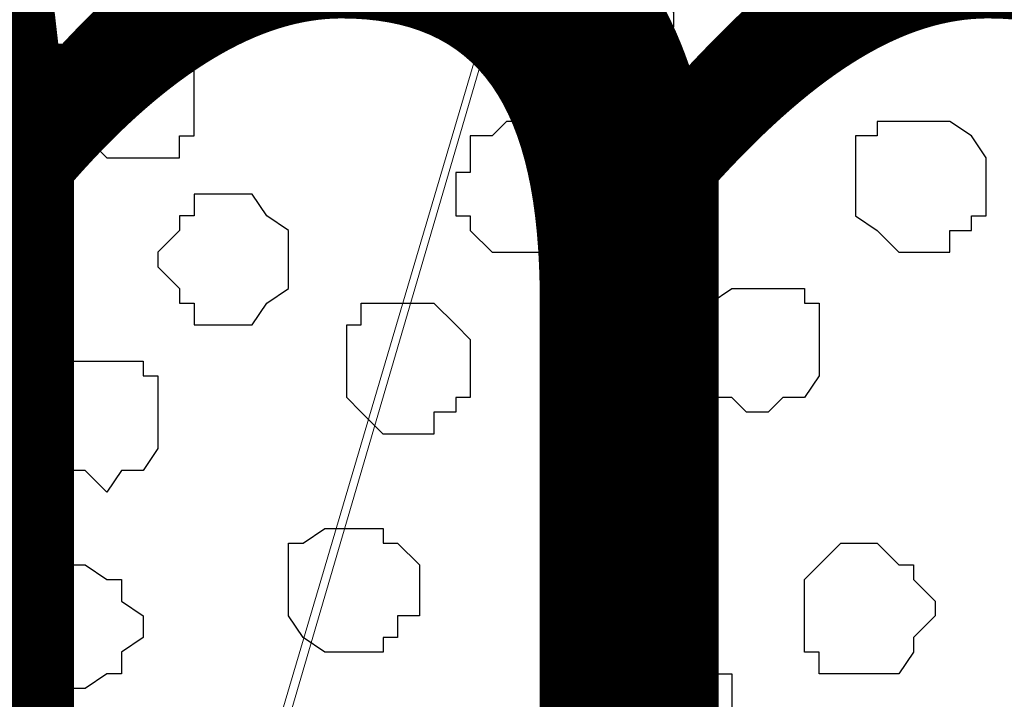
# Model space of a CAD drawing. Units: centimetres. Extents: x -8.2 to 8.1, y -12.1 to 13.4.
# Drawn here: x -2.4 to -2.1, y 0.6 to 0.8 of the extents above; entities that cross this region are included whole.
import ezdxf

# ---------------------------------------------------------------- set-up
doc = ezdxf.new("R2010")
doc.units = ezdxf.units.CM
doc.header["$MEASUREMENT"] = 0
doc.layers.add('Layer 1', color=7, linetype='Continuous')
doc.styles.add('180', font='arialbi.ttf', dxfattribs={"height": 1})

msp = doc.modelspace()

# ---------------------------------------------------------------- linework, layer by layer
at = {"layer": 'Layer 1', "color": 254}
msp.add_open_spline([(-7.28839, 0.17921), (-7.28839, 0.17921), (5.31848, 0.17921), (5.31848, 0.17921), (5.31848, 0.17921), (5.31848, 0.17921), (5.31848, 1.26294), (5.31848, 1.26294), (5.31848, 1.26294), (5.31848, 1.26294), (-7.28839, 1.26294), (-7.28839, 1.26294), (-7.28839, 1.26294), (-7.28839, 1.26294), (-7.28839, 0.17921), (-7.28839, 0.17921)], degree=3, knots=[0, 0, 0, 0, 0.25, 0.25, 0.25, 0.25, 0.5, 0.5, 0.5, 0.5, 0.75, 0.75, 0.75, 0.75, 1, 1, 1, 1], dxfattribs=at)
at = {"layer": 'Layer 1', "lineweight": 9}
for points, knots in [([(-7.28839, 1.26294), (-7.28839, 1.26294), (5.31848, 1.26294), (5.31848, 1.26294), (5.31848, 1.26294), (5.31848, 1.26294), (5.31848, 0.17921), (5.31848, 0.17921), (5.31848, 0.17921), (5.31848, 0.17921), (-7.28839, 0.17921), (-7.28839, 0.17921), (-7.28839, 0.17921), (-7.28839, 0.17921), (-7.28839, 1.26294), (-7.28839, 1.26294)], [0, 0, 0, 0, 0.25, 0.25, 0.25, 0.25, 0.5, 0.5, 0.5, 0.5, 0.75, 0.75, 0.75, 0.75, 1, 1, 1, 1]), ([(-2.36714, 0.34008), (-2.36714, 0.34008), (-2.14066, 1.10631), (-2.14066, 1.10631), (-2.14066, 1.10631), (-2.14066, 1.10631), (-2.13642, 1.12324), (-2.13642, 1.12324), (-2.13642, 1.12324), (-2.13642, 1.12324), (-2.14066, 1.13383), (-2.14066, 1.13383), (-2.14066, 1.13383), (-2.14066, 1.13383), (-2.14066, 1.14864), (-2.14066, 1.14864), (-2.14066, 1.14864), (-2.14066, 1.14864), (-2.15124, 1.16134), (-2.15124, 1.16134), (-2.15124, 1.16134), (-2.15124, 1.16134), (-2.17241, 1.17616), (-2.17241, 1.17616), (-2.17241, 1.17616), (-2.17241, 1.17616), (-2.19992, 1.19733), (-2.19992, 1.19733), (-2.19992, 1.19733), (-2.19992, 1.19733), (-2.23802, 1.20791), (-2.23802, 1.20791), (-2.23802, 1.20791), (-2.23802, 1.20791), (-2.28036, 1.21849), (-2.28036, 1.21849), (-2.28036, 1.21849), (-2.28036, 1.21849), (-2.32269, 1.22484), (-2.32269, 1.22484), (-2.32269, 1.22484), (-2.32269, 1.22484), (-2.41371, 1.22484), (-2.41371, 1.22484), (-2.41371, 1.22484), (-2.41371, 1.22484), (-2.45816, 1.21849), (-2.45816, 1.21849), (-2.45816, 1.21849), (-2.45816, 1.21849), (-2.50049, 1.20791), (-2.50049, 1.20791), (-2.50049, 1.20791), (-2.50049, 1.20791), (-2.53859, 1.19733), (-2.53859, 1.19733), (-2.53859, 1.19733), (-2.53859, 1.19733), (-2.56399, 1.17616), (-2.56399, 1.17616), (-2.56399, 1.17616), (-2.56399, 1.17616), (-2.58516, 1.16134), (-2.58516, 1.16134), (-2.58516, 1.16134), (-2.58516, 1.16134), (-2.59151, 1.14864), (-2.59151, 1.14864), (-2.59151, 1.14864), (-2.59151, 1.14864), (-2.59574, 1.13383), (-2.59574, 1.13383), (-2.59574, 1.13383), (-2.59574, 1.13383), (-2.59574, 1.10631), (-2.59574, 1.10631), (-2.59574, 1.10631), (-2.59574, 1.10631), (-2.36714, 0.34008), (-2.36714, 0.34008)], [0, 0, 0, 0, 0.05, 0.05, 0.05, 0.05, 0.1, 0.1, 0.1, 0.1, 0.15, 0.15, 0.15, 0.15, 0.2, 0.2, 0.2, 0.2, 0.25, 0.25, 0.25, 0.25, 0.3, 0.3, 0.3, 0.3, 0.35, 0.35, 0.35, 0.35, 0.4, 0.4, 0.4, 0.4, 0.45, 0.45, 0.45, 0.45, 0.5, 0.5, 0.5, 0.5, 0.55, 0.55, 0.55, 0.55, 0.6, 0.6, 0.6, 0.6, 0.65, 0.65, 0.65, 0.65, 0.7, 0.7, 0.7, 0.7, 0.75, 0.75, 0.75, 0.75, 0.8, 0.8, 0.8, 0.8, 0.85, 0.85, 0.85, 0.85, 0.9, 0.9, 0.9, 0.9, 0.95, 0.95, 0.95, 0.95, 1, 1, 1, 1]), ([(-1.89936, 0.32949), (-1.89936, 0.32949), (-1.66864, 1.10208), (-1.66864, 1.10208), (-1.66864, 1.10208), (-1.66864, 1.10208), (-1.66864, 1.12748), (-1.66864, 1.12748), (-1.66864, 1.12748), (-1.66864, 1.12748), (-1.67499, 1.13806), (-1.67499, 1.13806), (-1.67499, 1.13806), (-1.67499, 1.13806), (-1.67922, 1.15499), (-1.67922, 1.15499), (-1.67922, 1.15499), (-1.67922, 1.15499), (-1.70039, 1.17193), (-1.70039, 1.17193), (-1.70039, 1.17193), (-1.70039, 1.17193), (-1.73426, 1.18674), (-1.73426, 1.18674), (-1.73426, 1.18674), (-1.73426, 1.18674), (-1.77024, 1.20368), (-1.77024, 1.20368), (-1.77024, 1.20368), (-1.77024, 1.20368), (-1.81469, 1.20791), (-1.81469, 1.20791), (-1.81469, 1.20791), (-1.81469, 1.20791), (-1.85702, 1.21426), (-1.85702, 1.21426), (-1.85702, 1.21426), (-1.85702, 1.21426), (-1.90571, 1.21849), (-1.90571, 1.21849), (-1.90571, 1.21849), (-1.90571, 1.21849), (-1.94804, 1.21426), (-1.94804, 1.21426), (-1.94804, 1.21426), (-1.94804, 1.21426), (-1.99672, 1.20791), (-1.99672, 1.20791), (-1.99672, 1.20791), (-1.99672, 1.20791), (-2.03906, 1.20368), (-2.03906, 1.20368), (-2.03906, 1.20368), (-2.03906, 1.20368), (-2.07081, 1.18674), (-2.07081, 1.18674), (-2.07081, 1.18674), (-2.07081, 1.18674), (-2.10256, 1.17193), (-2.10256, 1.17193), (-2.10256, 1.17193), (-2.10256, 1.17193), (-2.12584, 1.15499), (-2.12584, 1.15499), (-2.12584, 1.15499), (-2.12584, 1.15499), (-2.13007, 1.13806), (-2.13007, 1.13806), (-2.13007, 1.13806), (-2.13007, 1.13806), (-2.13642, 1.12748), (-2.13642, 1.12748), (-2.13642, 1.12748), (-2.13642, 1.12748), (-2.13642, 1.11689), (-2.13642, 1.11689), (-2.13642, 1.11689), (-2.13642, 1.11689), (-2.13007, 1.10208), (-2.13007, 1.10208), (-2.13007, 1.10208), (-2.13007, 1.10208), (-1.89936, 0.32949), (-1.89936, 0.32949)], [0, 0, 0, 0, 0.047619, 0.047619, 0.047619, 0.047619, 0.095238, 0.095238, 0.095238, 0.095238, 0.142857, 0.142857, 0.142857, 0.142857, 0.190476, 0.190476, 0.190476, 0.190476, 0.238095, 0.238095, 0.238095, 0.238095, 0.285714, 0.285714, 0.285714, 0.285714, 0.333333, 0.333333, 0.333333, 0.333333, 0.380952, 0.380952, 0.380952, 0.380952, 0.428571, 0.428571, 0.428571, 0.428571, 0.47619, 0.47619, 0.47619, 0.47619, 0.52381, 0.52381, 0.52381, 0.52381, 0.571429, 0.571429, 0.571429, 0.571429, 0.619048, 0.619048, 0.619048, 0.619048, 0.666667, 0.666667, 0.666667, 0.666667, 0.714286, 0.714286, 0.714286, 0.714286, 0.761905, 0.761905, 0.761905, 0.761905, 0.809524, 0.809524, 0.809524, 0.809524, 0.857143, 0.857143, 0.857143, 0.857143, 0.904762, 0.904762, 0.904762, 0.904762, 0.952381, 0.952381, 0.952381, 0.952381, 1, 1, 1, 1]), ([(-2.13642, 1.11689), (-2.13642, 1.11689), (-1.90571, 0.35066), (-1.90571, 0.35066), (-1.90571, 0.35066), (-1.90571, 0.35066), (-1.90571, 0.32314), (-1.90571, 0.32314), (-1.90571, 0.32314), (-1.90571, 0.32314), (-1.90994, 0.31256), (-1.90994, 0.31256), (-1.90994, 0.31256), (-1.90994, 0.31256), (-1.91629, 0.30198), (-1.91629, 0.30198), (-1.91629, 0.30198), (-1.91629, 0.30198), (-1.93746, 0.28081), (-1.93746, 0.28081), (-1.93746, 0.28081), (-1.93746, 0.28081), (-1.96921, 0.26599), (-1.96921, 0.26599), (-1.96921, 0.26599), (-1.96921, 0.26599), (-2.00731, 0.25329), (-2.00731, 0.25329), (-2.00731, 0.25329), (-2.00731, 0.25329), (-2.04541, 0.24271), (-2.04541, 0.24271), (-2.04541, 0.24271), (-2.04541, 0.24271), (-2.09197, 0.23848), (-2.09197, 0.23848), (-2.09197, 0.23848), (-2.09197, 0.23848), (-2.13642, 0.23213), (-2.13642, 0.23213), (-2.13642, 0.23213), (-2.13642, 0.23213), (-2.18299, 0.23848), (-2.18299, 0.23848), (-2.18299, 0.23848), (-2.18299, 0.23848), (-2.22744, 0.24271), (-2.22744, 0.24271), (-2.22744, 0.24271), (-2.22744, 0.24271), (-2.26977, 0.25329), (-2.26977, 0.25329), (-2.26977, 0.25329), (-2.26977, 0.25329), (-2.30152, 0.26599), (-2.30152, 0.26599), (-2.30152, 0.26599), (-2.30152, 0.26599), (-2.33327, 0.28081), (-2.33327, 0.28081), (-2.33327, 0.28081), (-2.33327, 0.28081), (-2.35444, 0.30198), (-2.35444, 0.30198), (-2.35444, 0.30198), (-2.35444, 0.30198), (-2.36079, 0.31256), (-2.36079, 0.31256), (-2.36079, 0.31256), (-2.36079, 0.31256), (-2.36714, 0.32314), (-2.36714, 0.32314), (-2.36714, 0.32314), (-2.36714, 0.32314), (-2.36714, 0.34008), (-2.36714, 0.34008), (-2.36714, 0.34008), (-2.36714, 0.34008), (-2.36079, 0.35066), (-2.36079, 0.35066), (-2.36079, 0.35066), (-2.36079, 0.35066), (-2.13642, 1.11689), (-2.13642, 1.11689)], [0, 0, 0, 0, 0.047619, 0.047619, 0.047619, 0.047619, 0.095238, 0.095238, 0.095238, 0.095238, 0.142857, 0.142857, 0.142857, 0.142857, 0.190476, 0.190476, 0.190476, 0.190476, 0.238095, 0.238095, 0.238095, 0.238095, 0.285714, 0.285714, 0.285714, 0.285714, 0.333333, 0.333333, 0.333333, 0.333333, 0.380952, 0.380952, 0.380952, 0.380952, 0.428571, 0.428571, 0.428571, 0.428571, 0.47619, 0.47619, 0.47619, 0.47619, 0.52381, 0.52381, 0.52381, 0.52381, 0.571429, 0.571429, 0.571429, 0.571429, 0.619048, 0.619048, 0.619048, 0.619048, 0.666667, 0.666667, 0.666667, 0.666667, 0.714286, 0.714286, 0.714286, 0.714286, 0.761905, 0.761905, 0.761905, 0.761905, 0.809524, 0.809524, 0.809524, 0.809524, 0.857143, 0.857143, 0.857143, 0.857143, 0.904762, 0.904762, 0.904762, 0.904762, 0.952381, 0.952381, 0.952381, 0.952381, 1, 1, 1, 1])]:
    msp.add_open_spline(points, degree=3, knots=knots, dxfattribs=at)
at = {"layer": 'Layer 1', "color": 253}
for points, knots in [([(-2.19992, 0.81209), (-2.19992, 0.81209), (-2.18934, 0.81209), (-2.18934, 0.81209), (-2.18934, 0.81209), (-2.18934, 0.81209), (-2.18299, 0.80574), (-2.18299, 0.80574), (-2.18299, 0.80574), (-2.18299, 0.80574), (-2.18299, 0.80151), (-2.18299, 0.80151), (-2.18299, 0.80151), (-2.18299, 0.80151), (-2.17876, 0.79516), (-2.17876, 0.79516), (-2.17876, 0.79516), (-2.17876, 0.79516), (-2.17876, 0.79093), (-2.17876, 0.79093), (-2.17876, 0.79093), (-2.17876, 0.79093), (-2.18299, 0.78458), (-2.18299, 0.78458), (-2.18299, 0.78458), (-2.18299, 0.78458), (-2.18299, 0.78034), (-2.18299, 0.78034), (-2.18299, 0.78034), (-2.18299, 0.78034), (-2.18934, 0.78034), (-2.18934, 0.78034), (-2.18934, 0.78034), (-2.18934, 0.78034), (-2.19357, 0.77399), (-2.19357, 0.77399), (-2.19357, 0.77399), (-2.19357, 0.77399), (-2.20627, 0.77399), (-2.20627, 0.77399), (-2.20627, 0.77399), (-2.20627, 0.77399), (-2.21051, 0.78034), (-2.21051, 0.78034), (-2.21051, 0.78034), (-2.21051, 0.78034), (-2.21686, 0.78458), (-2.21686, 0.78458), (-2.21686, 0.78458), (-2.21686, 0.78458), (-2.21686, 0.80574), (-2.21686, 0.80574), (-2.21686, 0.80574), (-2.21686, 0.80574), (-2.21051, 0.80574), (-2.21051, 0.80574), (-2.21051, 0.80574), (-2.21051, 0.80574), (-2.21051, 0.81209), (-2.21051, 0.81209), (-2.21051, 0.81209), (-2.21051, 0.81209), (-2.19992, 0.81209), (-2.19992, 0.81209)], [0, 0, 0, 0, 0.0625, 0.0625, 0.0625, 0.0625, 0.125, 0.125, 0.125, 0.125, 0.1875, 0.1875, 0.1875, 0.1875, 0.25, 0.25, 0.25, 0.25, 0.3125, 0.3125, 0.3125, 0.3125, 0.375, 0.375, 0.375, 0.375, 0.4375, 0.4375, 0.4375, 0.4375, 0.5, 0.5, 0.5, 0.5, 0.5625, 0.5625, 0.5625, 0.5625, 0.625, 0.625, 0.625, 0.625, 0.6875, 0.6875, 0.6875, 0.6875, 0.75, 0.75, 0.75, 0.75, 0.8125, 0.8125, 0.8125, 0.8125, 0.875, 0.875, 0.875, 0.875, 0.9375, 0.9375, 0.9375, 0.9375, 1, 1, 1, 1]), ([(-2.22109, 0.76341), (-2.22109, 0.76341), (-2.21686, 0.75918), (-2.21686, 0.75918), (-2.21686, 0.75918), (-2.21686, 0.75918), (-2.21051, 0.75918), (-2.21051, 0.75918), (-2.21051, 0.75918), (-2.21051, 0.75918), (-2.20627, 0.75283), (-2.20627, 0.75283), (-2.20627, 0.75283), (-2.20627, 0.75283), (-2.20627, 0.73166), (-2.20627, 0.73166), (-2.20627, 0.73166), (-2.20627, 0.73166), (-2.21051, 0.73166), (-2.21051, 0.73166), (-2.21051, 0.73166), (-2.21051, 0.73166), (-2.21051, 0.72531), (-2.21051, 0.72531), (-2.21051, 0.72531), (-2.21051, 0.72531), (-2.23167, 0.72531), (-2.23167, 0.72531), (-2.23167, 0.72531), (-2.23167, 0.72531), (-2.23802, 0.73166), (-2.23802, 0.73166), (-2.23802, 0.73166), (-2.23802, 0.73166), (-2.23802, 0.73589), (-2.23802, 0.73589), (-2.23802, 0.73589), (-2.23802, 0.73589), (-2.24226, 0.73589), (-2.24226, 0.73589), (-2.24226, 0.73589), (-2.24226, 0.73589), (-2.24226, 0.74859), (-2.24226, 0.74859), (-2.24226, 0.74859), (-2.24226, 0.74859), (-2.23802, 0.74859), (-2.23802, 0.74859), (-2.23802, 0.74859), (-2.23802, 0.74859), (-2.23802, 0.75918), (-2.23802, 0.75918), (-2.23802, 0.75918), (-2.23802, 0.75918), (-2.23167, 0.75918), (-2.23167, 0.75918), (-2.23167, 0.75918), (-2.23167, 0.75918), (-2.22744, 0.76341), (-2.22744, 0.76341), (-2.22744, 0.76341), (-2.22744, 0.76341), (-2.22109, 0.76341), (-2.22109, 0.76341)], [0, 0, 0, 0, 0.0625, 0.0625, 0.0625, 0.0625, 0.125, 0.125, 0.125, 0.125, 0.1875, 0.1875, 0.1875, 0.1875, 0.25, 0.25, 0.25, 0.25, 0.3125, 0.3125, 0.3125, 0.3125, 0.375, 0.375, 0.375, 0.375, 0.4375, 0.4375, 0.4375, 0.4375, 0.5, 0.5, 0.5, 0.5, 0.5625, 0.5625, 0.5625, 0.5625, 0.625, 0.625, 0.625, 0.625, 0.6875, 0.6875, 0.6875, 0.6875, 0.75, 0.75, 0.75, 0.75, 0.8125, 0.8125, 0.8125, 0.8125, 0.875, 0.875, 0.875, 0.875, 0.9375, 0.9375, 0.9375, 0.9375, 1, 1, 1, 1]), ([(-2.30787, 0.74224), (-2.30787, 0.74224), (-2.30152, 0.74224), (-2.30152, 0.74224), (-2.30152, 0.74224), (-2.30152, 0.74224), (-2.29729, 0.73589), (-2.29729, 0.73589), (-2.29729, 0.73589), (-2.29729, 0.73589), (-2.29094, 0.73166), (-2.29094, 0.73166), (-2.29094, 0.73166), (-2.29094, 0.73166), (-2.29094, 0.71473), (-2.29094, 0.71473), (-2.29094, 0.71473), (-2.29094, 0.71473), (-2.29729, 0.71049), (-2.29729, 0.71049), (-2.29729, 0.71049), (-2.29729, 0.71049), (-2.30152, 0.70414), (-2.30152, 0.70414), (-2.30152, 0.70414), (-2.30152, 0.70414), (-2.31846, 0.70414), (-2.31846, 0.70414), (-2.31846, 0.70414), (-2.31846, 0.70414), (-2.31846, 0.71049), (-2.31846, 0.71049), (-2.31846, 0.71049), (-2.31846, 0.71049), (-2.32269, 0.71049), (-2.32269, 0.71049), (-2.32269, 0.71049), (-2.32269, 0.71049), (-2.32269, 0.71473), (-2.32269, 0.71473), (-2.32269, 0.71473), (-2.32269, 0.71473), (-2.32904, 0.72108), (-2.32904, 0.72108), (-2.32904, 0.72108), (-2.32904, 0.72108), (-2.32904, 0.72531), (-2.32904, 0.72531), (-2.32904, 0.72531), (-2.32904, 0.72531), (-2.32269, 0.73166), (-2.32269, 0.73166), (-2.32269, 0.73166), (-2.32269, 0.73166), (-2.32269, 0.73589), (-2.32269, 0.73589), (-2.32269, 0.73589), (-2.32269, 0.73589), (-2.31846, 0.73589), (-2.31846, 0.73589), (-2.31846, 0.73589), (-2.31846, 0.73589), (-2.31846, 0.74224), (-2.31846, 0.74224), (-2.31846, 0.74224), (-2.31846, 0.74224), (-2.30787, 0.74224), (-2.30787, 0.74224)], [0, 0, 0, 0, 0.058824, 0.058824, 0.058824, 0.058824, 0.117647, 0.117647, 0.117647, 0.117647, 0.176471, 0.176471, 0.176471, 0.176471, 0.235294, 0.235294, 0.235294, 0.235294, 0.294118, 0.294118, 0.294118, 0.294118, 0.352941, 0.352941, 0.352941, 0.352941, 0.411765, 0.411765, 0.411765, 0.411765, 0.470588, 0.470588, 0.470588, 0.470588, 0.529412, 0.529412, 0.529412, 0.529412, 0.588235, 0.588235, 0.588235, 0.588235, 0.647059, 0.647059, 0.647059, 0.647059, 0.705882, 0.705882, 0.705882, 0.705882, 0.764706, 0.764706, 0.764706, 0.764706, 0.823529, 0.823529, 0.823529, 0.823529, 0.882353, 0.882353, 0.882353, 0.882353, 0.941176, 0.941176, 0.941176, 0.941176, 1, 1, 1, 1]), ([(-2.15124, 0.67874), (-2.15124, 0.67874), (-2.14701, 0.68298), (-2.14701, 0.68298), (-2.14701, 0.68298), (-2.14701, 0.68298), (-2.14066, 0.68298), (-2.14066, 0.68298), (-2.14066, 0.68298), (-2.14066, 0.68298), (-2.13642, 0.68933), (-2.13642, 0.68933), (-2.13642, 0.68933), (-2.13642, 0.68933), (-2.13642, 0.71049), (-2.13642, 0.71049), (-2.13642, 0.71049), (-2.13642, 0.71049), (-2.14066, 0.71049), (-2.14066, 0.71049), (-2.14066, 0.71049), (-2.14066, 0.71049), (-2.14066, 0.71473), (-2.14066, 0.71473), (-2.14066, 0.71473), (-2.14066, 0.71473), (-2.16182, 0.71473), (-2.16182, 0.71473), (-2.16182, 0.71473), (-2.16182, 0.71473), (-2.16817, 0.71049), (-2.16817, 0.71049), (-2.16817, 0.71049), (-2.16817, 0.71049), (-2.17241, 0.70414), (-2.17241, 0.70414), (-2.17241, 0.70414), (-2.17241, 0.70414), (-2.17241, 0.68933), (-2.17241, 0.68933), (-2.17241, 0.68933), (-2.17241, 0.68933), (-2.16817, 0.68933), (-2.16817, 0.68933), (-2.16817, 0.68933), (-2.16817, 0.68933), (-2.16817, 0.68298), (-2.16817, 0.68298), (-2.16817, 0.68298), (-2.16817, 0.68298), (-2.16182, 0.68298), (-2.16182, 0.68298), (-2.16182, 0.68298), (-2.16182, 0.68298), (-2.15759, 0.67874), (-2.15759, 0.67874), (-2.15759, 0.67874), (-2.15759, 0.67874), (-2.15124, 0.67874), (-2.15124, 0.67874)], [0, 0, 0, 0, 0.066667, 0.066667, 0.066667, 0.066667, 0.133333, 0.133333, 0.133333, 0.133333, 0.2, 0.2, 0.2, 0.2, 0.266667, 0.266667, 0.266667, 0.266667, 0.333333, 0.333333, 0.333333, 0.333333, 0.4, 0.4, 0.4, 0.4, 0.466667, 0.466667, 0.466667, 0.466667, 0.533333, 0.533333, 0.533333, 0.533333, 0.6, 0.6, 0.6, 0.6, 0.666667, 0.666667, 0.666667, 0.666667, 0.733333, 0.733333, 0.733333, 0.733333, 0.8, 0.8, 0.8, 0.8, 0.866667, 0.866667, 0.866667, 0.866667, 0.933333, 0.933333, 0.933333, 0.933333, 1, 1, 1, 1]), ([(-2.25919, 0.67239), (-2.25919, 0.67239), (-2.24861, 0.67239), (-2.24861, 0.67239), (-2.24861, 0.67239), (-2.24861, 0.67239), (-2.24861, 0.67874), (-2.24861, 0.67874), (-2.24861, 0.67874), (-2.24861, 0.67874), (-2.24226, 0.67874), (-2.24226, 0.67874), (-2.24226, 0.67874), (-2.24226, 0.67874), (-2.24226, 0.68298), (-2.24226, 0.68298), (-2.24226, 0.68298), (-2.24226, 0.68298), (-2.23802, 0.68298), (-2.23802, 0.68298), (-2.23802, 0.68298), (-2.23802, 0.68298), (-2.23802, 0.69991), (-2.23802, 0.69991), (-2.23802, 0.69991), (-2.23802, 0.69991), (-2.24226, 0.70414), (-2.24226, 0.70414), (-2.24226, 0.70414), (-2.24226, 0.70414), (-2.24861, 0.71049), (-2.24861, 0.71049), (-2.24861, 0.71049), (-2.24861, 0.71049), (-2.26977, 0.71049), (-2.26977, 0.71049), (-2.26977, 0.71049), (-2.26977, 0.71049), (-2.26977, 0.70414), (-2.26977, 0.70414), (-2.26977, 0.70414), (-2.26977, 0.70414), (-2.27401, 0.70414), (-2.27401, 0.70414), (-2.27401, 0.70414), (-2.27401, 0.70414), (-2.27401, 0.68298), (-2.27401, 0.68298), (-2.27401, 0.68298), (-2.27401, 0.68298), (-2.26977, 0.67874), (-2.26977, 0.67874), (-2.26977, 0.67874), (-2.26977, 0.67874), (-2.26342, 0.67239), (-2.26342, 0.67239), (-2.26342, 0.67239), (-2.26342, 0.67239), (-2.25919, 0.67239), (-2.25919, 0.67239)], [0, 0, 0, 0, 0.066667, 0.066667, 0.066667, 0.066667, 0.133333, 0.133333, 0.133333, 0.133333, 0.2, 0.2, 0.2, 0.2, 0.266667, 0.266667, 0.266667, 0.266667, 0.333333, 0.333333, 0.333333, 0.333333, 0.4, 0.4, 0.4, 0.4, 0.466667, 0.466667, 0.466667, 0.466667, 0.533333, 0.533333, 0.533333, 0.533333, 0.6, 0.6, 0.6, 0.6, 0.666667, 0.666667, 0.666667, 0.666667, 0.733333, 0.733333, 0.733333, 0.733333, 0.8, 0.8, 0.8, 0.8, 0.866667, 0.866667, 0.866667, 0.866667, 0.933333, 0.933333, 0.933333, 0.933333, 1, 1, 1, 1]), ([(-2.34386, 0.65546), (-2.34386, 0.65546), (-2.33962, 0.66181), (-2.33962, 0.66181), (-2.33962, 0.66181), (-2.33962, 0.66181), (-2.33327, 0.66181), (-2.33327, 0.66181), (-2.33327, 0.66181), (-2.33327, 0.66181), (-2.32904, 0.66816), (-2.32904, 0.66816), (-2.32904, 0.66816), (-2.32904, 0.66816), (-2.32904, 0.68933), (-2.32904, 0.68933), (-2.32904, 0.68933), (-2.32904, 0.68933), (-2.33327, 0.68933), (-2.33327, 0.68933), (-2.33327, 0.68933), (-2.33327, 0.68933), (-2.33327, 0.69356), (-2.33327, 0.69356), (-2.33327, 0.69356), (-2.33327, 0.69356), (-2.35444, 0.69356), (-2.35444, 0.69356), (-2.35444, 0.69356), (-2.35444, 0.69356), (-2.36079, 0.68933), (-2.36079, 0.68933), (-2.36079, 0.68933), (-2.36079, 0.68933), (-2.36079, 0.68298), (-2.36079, 0.68298), (-2.36079, 0.68298), (-2.36079, 0.68298), (-2.36714, 0.68298), (-2.36714, 0.68298), (-2.36714, 0.68298), (-2.36714, 0.68298), (-2.36714, 0.67239), (-2.36714, 0.67239), (-2.36714, 0.67239), (-2.36714, 0.67239), (-2.36079, 0.67239), (-2.36079, 0.67239), (-2.36079, 0.67239), (-2.36079, 0.67239), (-2.36079, 0.66181), (-2.36079, 0.66181), (-2.36079, 0.66181), (-2.36079, 0.66181), (-2.35021, 0.66181), (-2.35021, 0.66181), (-2.35021, 0.66181), (-2.35021, 0.66181), (-2.34386, 0.65546), (-2.34386, 0.65546)], [0, 0, 0, 0, 0.066667, 0.066667, 0.066667, 0.066667, 0.133333, 0.133333, 0.133333, 0.133333, 0.2, 0.2, 0.2, 0.2, 0.266667, 0.266667, 0.266667, 0.266667, 0.333333, 0.333333, 0.333333, 0.333333, 0.4, 0.4, 0.4, 0.4, 0.466667, 0.466667, 0.466667, 0.466667, 0.533333, 0.533333, 0.533333, 0.533333, 0.6, 0.6, 0.6, 0.6, 0.666667, 0.666667, 0.666667, 0.666667, 0.733333, 0.733333, 0.733333, 0.733333, 0.8, 0.8, 0.8, 0.8, 0.866667, 0.866667, 0.866667, 0.866667, 0.933333, 0.933333, 0.933333, 0.933333, 1, 1, 1, 1]), ([(-2.27401, 0.60889), (-2.27401, 0.60889), (-2.26342, 0.60889), (-2.26342, 0.60889), (-2.26342, 0.60889), (-2.26342, 0.60889), (-2.26342, 0.61313), (-2.26342, 0.61313), (-2.26342, 0.61313), (-2.26342, 0.61313), (-2.25919, 0.61313), (-2.25919, 0.61313), (-2.25919, 0.61313), (-2.25919, 0.61313), (-2.25919, 0.61948), (-2.25919, 0.61948), (-2.25919, 0.61948), (-2.25919, 0.61948), (-2.25284, 0.61948), (-2.25284, 0.61948), (-2.25284, 0.61948), (-2.25284, 0.61948), (-2.25284, 0.63429), (-2.25284, 0.63429), (-2.25284, 0.63429), (-2.25284, 0.63429), (-2.25919, 0.64064), (-2.25919, 0.64064), (-2.25919, 0.64064), (-2.25919, 0.64064), (-2.26342, 0.64064), (-2.26342, 0.64064), (-2.26342, 0.64064), (-2.26342, 0.64064), (-2.26342, 0.64488), (-2.26342, 0.64488), (-2.26342, 0.64488), (-2.26342, 0.64488), (-2.28036, 0.64488), (-2.28036, 0.64488), (-2.28036, 0.64488), (-2.28036, 0.64488), (-2.28671, 0.64064), (-2.28671, 0.64064), (-2.28671, 0.64064), (-2.28671, 0.64064), (-2.29094, 0.64064), (-2.29094, 0.64064), (-2.29094, 0.64064), (-2.29094, 0.64064), (-2.29094, 0.61948), (-2.29094, 0.61948), (-2.29094, 0.61948), (-2.29094, 0.61948), (-2.28671, 0.61313), (-2.28671, 0.61313), (-2.28671, 0.61313), (-2.28671, 0.61313), (-2.28036, 0.60889), (-2.28036, 0.60889), (-2.28036, 0.60889), (-2.28036, 0.60889), (-2.27401, 0.60889), (-2.27401, 0.60889)], [0, 0, 0, 0, 0.0625, 0.0625, 0.0625, 0.0625, 0.125, 0.125, 0.125, 0.125, 0.1875, 0.1875, 0.1875, 0.1875, 0.25, 0.25, 0.25, 0.25, 0.3125, 0.3125, 0.3125, 0.3125, 0.375, 0.375, 0.375, 0.375, 0.4375, 0.4375, 0.4375, 0.4375, 0.5, 0.5, 0.5, 0.5, 0.5625, 0.5625, 0.5625, 0.5625, 0.625, 0.625, 0.625, 0.625, 0.6875, 0.6875, 0.6875, 0.6875, 0.75, 0.75, 0.75, 0.75, 0.8125, 0.8125, 0.8125, 0.8125, 0.875, 0.875, 0.875, 0.875, 0.9375, 0.9375, 0.9375, 0.9375, 1, 1, 1, 1]), ([(-2.12584, 0.60254), (-2.12584, 0.60254), (-2.11314, 0.60254), (-2.11314, 0.60254), (-2.11314, 0.60254), (-2.11314, 0.60254), (-2.10891, 0.60889), (-2.10891, 0.60889), (-2.10891, 0.60889), (-2.10891, 0.60889), (-2.10891, 0.61313), (-2.10891, 0.61313), (-2.10891, 0.61313), (-2.10891, 0.61313), (-2.10256, 0.61948), (-2.10256, 0.61948), (-2.10256, 0.61948), (-2.10256, 0.61948), (-2.10256, 0.62371), (-2.10256, 0.62371), (-2.10256, 0.62371), (-2.10256, 0.62371), (-2.10891, 0.63006), (-2.10891, 0.63006), (-2.10891, 0.63006), (-2.10891, 0.63006), (-2.10891, 0.63429), (-2.10891, 0.63429), (-2.10891, 0.63429), (-2.10891, 0.63429), (-2.11314, 0.63429), (-2.11314, 0.63429), (-2.11314, 0.63429), (-2.11314, 0.63429), (-2.11949, 0.64064), (-2.11949, 0.64064), (-2.11949, 0.64064), (-2.11949, 0.64064), (-2.13007, 0.64064), (-2.13007, 0.64064), (-2.13007, 0.64064), (-2.13007, 0.64064), (-2.13642, 0.63429), (-2.13642, 0.63429), (-2.13642, 0.63429), (-2.13642, 0.63429), (-2.14066, 0.63006), (-2.14066, 0.63006), (-2.14066, 0.63006), (-2.14066, 0.63006), (-2.14066, 0.60889), (-2.14066, 0.60889), (-2.14066, 0.60889), (-2.14066, 0.60889), (-2.13642, 0.60889), (-2.13642, 0.60889), (-2.13642, 0.60889), (-2.13642, 0.60889), (-2.13642, 0.60254), (-2.13642, 0.60254), (-2.13642, 0.60254), (-2.13642, 0.60254), (-2.12584, 0.60254), (-2.12584, 0.60254)], [0, 0, 0, 0, 0.0625, 0.0625, 0.0625, 0.0625, 0.125, 0.125, 0.125, 0.125, 0.1875, 0.1875, 0.1875, 0.1875, 0.25, 0.25, 0.25, 0.25, 0.3125, 0.3125, 0.3125, 0.3125, 0.375, 0.375, 0.375, 0.375, 0.4375, 0.4375, 0.4375, 0.4375, 0.5, 0.5, 0.5, 0.5, 0.5625, 0.5625, 0.5625, 0.5625, 0.625, 0.625, 0.625, 0.625, 0.6875, 0.6875, 0.6875, 0.6875, 0.75, 0.75, 0.75, 0.75, 0.8125, 0.8125, 0.8125, 0.8125, 0.875, 0.875, 0.875, 0.875, 0.9375, 0.9375, 0.9375, 0.9375, 1, 1, 1, 1]), ([(-2.35444, 0.59831), (-2.35444, 0.59831), (-2.35021, 0.59831), (-2.35021, 0.59831), (-2.35021, 0.59831), (-2.35021, 0.59831), (-2.34386, 0.60254), (-2.34386, 0.60254), (-2.34386, 0.60254), (-2.34386, 0.60254), (-2.33962, 0.60254), (-2.33962, 0.60254), (-2.33962, 0.60254), (-2.33962, 0.60254), (-2.33962, 0.60889), (-2.33962, 0.60889), (-2.33962, 0.60889), (-2.33962, 0.60889), (-2.33327, 0.61313), (-2.33327, 0.61313), (-2.33327, 0.61313), (-2.33327, 0.61313), (-2.33327, 0.61948), (-2.33327, 0.61948), (-2.33327, 0.61948), (-2.33327, 0.61948), (-2.33962, 0.62371), (-2.33962, 0.62371), (-2.33962, 0.62371), (-2.33962, 0.62371), (-2.33962, 0.63006), (-2.33962, 0.63006), (-2.33962, 0.63006), (-2.33962, 0.63006), (-2.34386, 0.63006), (-2.34386, 0.63006), (-2.34386, 0.63006), (-2.34386, 0.63006), (-2.35021, 0.63429), (-2.35021, 0.63429), (-2.35021, 0.63429), (-2.35021, 0.63429), (-2.36079, 0.63429), (-2.36079, 0.63429), (-2.36079, 0.63429), (-2.36079, 0.63429), (-2.36714, 0.63006), (-2.36714, 0.63006), (-2.36714, 0.63006), (-2.36714, 0.63006), (-2.37137, 0.62371), (-2.37137, 0.62371), (-2.37137, 0.62371), (-2.37137, 0.62371), (-2.37137, 0.60254), (-2.37137, 0.60254), (-2.37137, 0.60254), (-2.37137, 0.60254), (-2.36714, 0.60254), (-2.36714, 0.60254), (-2.36714, 0.60254), (-2.36714, 0.60254), (-2.36079, 0.59831), (-2.36079, 0.59831), (-2.36079, 0.59831), (-2.36079, 0.59831), (-2.35444, 0.59831), (-2.35444, 0.59831)], [0, 0, 0, 0, 0.058824, 0.058824, 0.058824, 0.058824, 0.117647, 0.117647, 0.117647, 0.117647, 0.176471, 0.176471, 0.176471, 0.176471, 0.235294, 0.235294, 0.235294, 0.235294, 0.294118, 0.294118, 0.294118, 0.294118, 0.352941, 0.352941, 0.352941, 0.352941, 0.411765, 0.411765, 0.411765, 0.411765, 0.470588, 0.470588, 0.470588, 0.470588, 0.529412, 0.529412, 0.529412, 0.529412, 0.588235, 0.588235, 0.588235, 0.588235, 0.647059, 0.647059, 0.647059, 0.647059, 0.705882, 0.705882, 0.705882, 0.705882, 0.764706, 0.764706, 0.764706, 0.764706, 0.823529, 0.823529, 0.823529, 0.823529, 0.882353, 0.882353, 0.882353, 0.882353, 0.941176, 0.941176, 0.941176, 0.941176, 1, 1, 1, 1]), ([(-2.18299, 0.57503), (-2.18299, 0.57503), (-2.17241, 0.57503), (-2.17241, 0.57503), (-2.17241, 0.57503), (-2.17241, 0.57503), (-2.16817, 0.58138), (-2.16817, 0.58138), (-2.16817, 0.58138), (-2.16817, 0.58138), (-2.16182, 0.58773), (-2.16182, 0.58773), (-2.16182, 0.58773), (-2.16182, 0.58773), (-2.16182, 0.60254), (-2.16182, 0.60254), (-2.16182, 0.60254), (-2.16182, 0.60254), (-2.16817, 0.60254), (-2.16817, 0.60254), (-2.16817, 0.60254), (-2.16817, 0.60254), (-2.16817, 0.60889), (-2.16817, 0.60889), (-2.16817, 0.60889), (-2.16817, 0.60889), (-2.17241, 0.60889), (-2.17241, 0.60889), (-2.17241, 0.60889), (-2.17241, 0.60889), (-2.17241, 0.61313), (-2.17241, 0.61313), (-2.17241, 0.61313), (-2.17241, 0.61313), (-2.18934, 0.61313), (-2.18934, 0.61313), (-2.18934, 0.61313), (-2.18934, 0.61313), (-2.19357, 0.60889), (-2.19357, 0.60889), (-2.19357, 0.60889), (-2.19357, 0.60889), (-2.19992, 0.60254), (-2.19992, 0.60254), (-2.19992, 0.60254), (-2.19992, 0.60254), (-2.19992, 0.58138), (-2.19992, 0.58138), (-2.19992, 0.58138), (-2.19992, 0.58138), (-2.19357, 0.58138), (-2.19357, 0.58138), (-2.19357, 0.58138), (-2.19357, 0.58138), (-2.19357, 0.57503), (-2.19357, 0.57503), (-2.19357, 0.57503), (-2.19357, 0.57503), (-2.18299, 0.57503), (-2.18299, 0.57503)], [0, 0, 0, 0, 0.066667, 0.066667, 0.066667, 0.066667, 0.133333, 0.133333, 0.133333, 0.133333, 0.2, 0.2, 0.2, 0.2, 0.266667, 0.266667, 0.266667, 0.266667, 0.333333, 0.333333, 0.333333, 0.333333, 0.4, 0.4, 0.4, 0.4, 0.466667, 0.466667, 0.466667, 0.466667, 0.533333, 0.533333, 0.533333, 0.533333, 0.6, 0.6, 0.6, 0.6, 0.666667, 0.666667, 0.666667, 0.666667, 0.733333, 0.733333, 0.733333, 0.733333, 0.8, 0.8, 0.8, 0.8, 0.866667, 0.866667, 0.866667, 0.866667, 0.933333, 0.933333, 0.933333, 0.933333, 1, 1, 1, 1])]:
    msp.add_open_spline(points, degree=3, knots=knots, dxfattribs=at)
at = {"layer": 'Layer 1', "color": 8}
msp.add_open_spline([(-2.33327, 0.79093), (-2.33327, 0.79093), (-2.32904, 0.79093), (-2.32904, 0.79093), (-2.32904, 0.79093), (-2.32904, 0.79093), (-2.32269, 0.78458), (-2.32269, 0.78458), (-2.32269, 0.78458), (-2.32269, 0.78458), (-2.31846, 0.78034), (-2.31846, 0.78034), (-2.31846, 0.78034), (-2.31846, 0.78034), (-2.31846, 0.75918), (-2.31846, 0.75918), (-2.31846, 0.75918), (-2.31846, 0.75918), (-2.32269, 0.75918), (-2.32269, 0.75918), (-2.32269, 0.75918), (-2.32269, 0.75918), (-2.32269, 0.75283), (-2.32269, 0.75283), (-2.32269, 0.75283), (-2.32269, 0.75283), (-2.34386, 0.75283), (-2.34386, 0.75283), (-2.34386, 0.75283), (-2.34386, 0.75283), (-2.35021, 0.75918), (-2.35021, 0.75918), (-2.35021, 0.75918), (-2.35021, 0.75918), (-2.35021, 0.76341), (-2.35021, 0.76341), (-2.35021, 0.76341), (-2.35021, 0.76341), (-2.35444, 0.76976), (-2.35444, 0.76976), (-2.35444, 0.76976), (-2.35444, 0.76976), (-2.35444, 0.77399), (-2.35444, 0.77399), (-2.35444, 0.77399), (-2.35444, 0.77399), (-2.35021, 0.78034), (-2.35021, 0.78034), (-2.35021, 0.78034), (-2.35021, 0.78034), (-2.35021, 0.78458), (-2.35021, 0.78458), (-2.35021, 0.78458), (-2.35021, 0.78458), (-2.34386, 0.78458), (-2.34386, 0.78458), (-2.34386, 0.78458), (-2.34386, 0.78458), (-2.33962, 0.79093), (-2.33962, 0.79093), (-2.33962, 0.79093), (-2.33962, 0.79093), (-2.33327, 0.79093), (-2.33327, 0.79093)], degree=3, knots=[0, 0, 0, 0, 0.0625, 0.0625, 0.0625, 0.0625, 0.125, 0.125, 0.125, 0.125, 0.1875, 0.1875, 0.1875, 0.1875, 0.25, 0.25, 0.25, 0.25, 0.3125, 0.3125, 0.3125, 0.3125, 0.375, 0.375, 0.375, 0.375, 0.4375, 0.4375, 0.4375, 0.4375, 0.5, 0.5, 0.5, 0.5, 0.5625, 0.5625, 0.5625, 0.5625, 0.625, 0.625, 0.625, 0.625, 0.6875, 0.6875, 0.6875, 0.6875, 0.75, 0.75, 0.75, 0.75, 0.8125, 0.8125, 0.8125, 0.8125, 0.875, 0.875, 0.875, 0.875, 0.9375, 0.9375, 0.9375, 0.9375, 1, 1, 1, 1], dxfattribs=at)
at = {"layer": 'Layer 1', "color": 251}
for points, knots in [([(-2.10891, 0.76341), (-2.10891, 0.76341), (-2.09832, 0.76341), (-2.09832, 0.76341), (-2.09832, 0.76341), (-2.09832, 0.76341), (-2.09197, 0.75918), (-2.09197, 0.75918), (-2.09197, 0.75918), (-2.09197, 0.75918), (-2.08774, 0.75283), (-2.08774, 0.75283), (-2.08774, 0.75283), (-2.08774, 0.75283), (-2.08774, 0.73589), (-2.08774, 0.73589), (-2.08774, 0.73589), (-2.08774, 0.73589), (-2.09197, 0.73589), (-2.09197, 0.73589), (-2.09197, 0.73589), (-2.09197, 0.73589), (-2.09197, 0.73166), (-2.09197, 0.73166), (-2.09197, 0.73166), (-2.09197, 0.73166), (-2.09832, 0.73166), (-2.09832, 0.73166), (-2.09832, 0.73166), (-2.09832, 0.73166), (-2.09832, 0.72531), (-2.09832, 0.72531), (-2.09832, 0.72531), (-2.09832, 0.72531), (-2.11314, 0.72531), (-2.11314, 0.72531), (-2.11314, 0.72531), (-2.11314, 0.72531), (-2.11949, 0.73166), (-2.11949, 0.73166), (-2.11949, 0.73166), (-2.11949, 0.73166), (-2.12584, 0.73589), (-2.12584, 0.73589), (-2.12584, 0.73589), (-2.12584, 0.73589), (-2.12584, 0.75918), (-2.12584, 0.75918), (-2.12584, 0.75918), (-2.12584, 0.75918), (-2.11949, 0.75918), (-2.11949, 0.75918), (-2.11949, 0.75918), (-2.11949, 0.75918), (-2.11949, 0.76341), (-2.11949, 0.76341), (-2.11949, 0.76341), (-2.11949, 0.76341), (-2.10891, 0.76341), (-2.10891, 0.76341)], [0, 0, 0, 0, 0.066667, 0.066667, 0.066667, 0.066667, 0.133333, 0.133333, 0.133333, 0.133333, 0.2, 0.2, 0.2, 0.2, 0.266667, 0.266667, 0.266667, 0.266667, 0.333333, 0.333333, 0.333333, 0.333333, 0.4, 0.4, 0.4, 0.4, 0.466667, 0.466667, 0.466667, 0.466667, 0.533333, 0.533333, 0.533333, 0.533333, 0.6, 0.6, 0.6, 0.6, 0.666667, 0.666667, 0.666667, 0.666667, 0.733333, 0.733333, 0.733333, 0.733333, 0.8, 0.8, 0.8, 0.8, 0.866667, 0.866667, 0.866667, 0.866667, 0.933333, 0.933333, 0.933333, 0.933333, 1, 1, 1, 1]), ([(-2.19992, 0.63006), (-2.19992, 0.63006), (-2.19357, 0.63006), (-2.19357, 0.63006), (-2.19357, 0.63006), (-2.19357, 0.63006), (-2.19357, 0.63429), (-2.19357, 0.63429), (-2.19357, 0.63429), (-2.19357, 0.63429), (-2.18299, 0.63429), (-2.18299, 0.63429), (-2.18299, 0.63429), (-2.18299, 0.63429), (-2.18299, 0.64064), (-2.18299, 0.64064), (-2.18299, 0.64064), (-2.18299, 0.64064), (-2.17876, 0.64488), (-2.17876, 0.64488), (-2.17876, 0.64488), (-2.17876, 0.64488), (-2.17876, 0.65546), (-2.17876, 0.65546), (-2.17876, 0.65546), (-2.17876, 0.65546), (-2.18299, 0.65546), (-2.18299, 0.65546), (-2.18299, 0.65546), (-2.18299, 0.65546), (-2.18299, 0.66181), (-2.18299, 0.66181), (-2.18299, 0.66181), (-2.18299, 0.66181), (-2.18934, 0.66816), (-2.18934, 0.66816), (-2.18934, 0.66816), (-2.18934, 0.66816), (-2.21051, 0.66816), (-2.21051, 0.66816), (-2.21051, 0.66816), (-2.21051, 0.66816), (-2.21051, 0.66181), (-2.21051, 0.66181), (-2.21051, 0.66181), (-2.21051, 0.66181), (-2.21686, 0.66181), (-2.21686, 0.66181), (-2.21686, 0.66181), (-2.21686, 0.66181), (-2.21686, 0.64064), (-2.21686, 0.64064), (-2.21686, 0.64064), (-2.21686, 0.64064), (-2.21051, 0.63429), (-2.21051, 0.63429), (-2.21051, 0.63429), (-2.21051, 0.63429), (-2.20627, 0.63429), (-2.20627, 0.63429), (-2.20627, 0.63429), (-2.20627, 0.63429), (-2.20627, 0.63006), (-2.20627, 0.63006), (-2.20627, 0.63006), (-2.20627, 0.63006), (-2.19992, 0.63006), (-2.19992, 0.63006)], [0, 0, 0, 0, 0.058824, 0.058824, 0.058824, 0.058824, 0.117647, 0.117647, 0.117647, 0.117647, 0.176471, 0.176471, 0.176471, 0.176471, 0.235294, 0.235294, 0.235294, 0.235294, 0.294118, 0.294118, 0.294118, 0.294118, 0.352941, 0.352941, 0.352941, 0.352941, 0.411765, 0.411765, 0.411765, 0.411765, 0.470588, 0.470588, 0.470588, 0.470588, 0.529412, 0.529412, 0.529412, 0.529412, 0.588235, 0.588235, 0.588235, 0.588235, 0.647059, 0.647059, 0.647059, 0.647059, 0.705882, 0.705882, 0.705882, 0.705882, 0.764706, 0.764706, 0.764706, 0.764706, 0.823529, 0.823529, 0.823529, 0.823529, 0.882353, 0.882353, 0.882353, 0.882353, 0.941176, 0.941176, 0.941176, 0.941176, 1, 1, 1, 1])]:
    msp.add_open_spline(points, degree=3, knots=knots, dxfattribs=at)

# ---------------------------------------------------------------- texts
at = {"layer": 'Layer 1', "color": 1, "style": '180', "oblique": 0, "width": 1.006477}
msp.add_text('Climatizer', height=0.416894, dxfattribs=at).set_placement((-3.14396, 0.52212))

doc.saveas('drawing.dxf')
